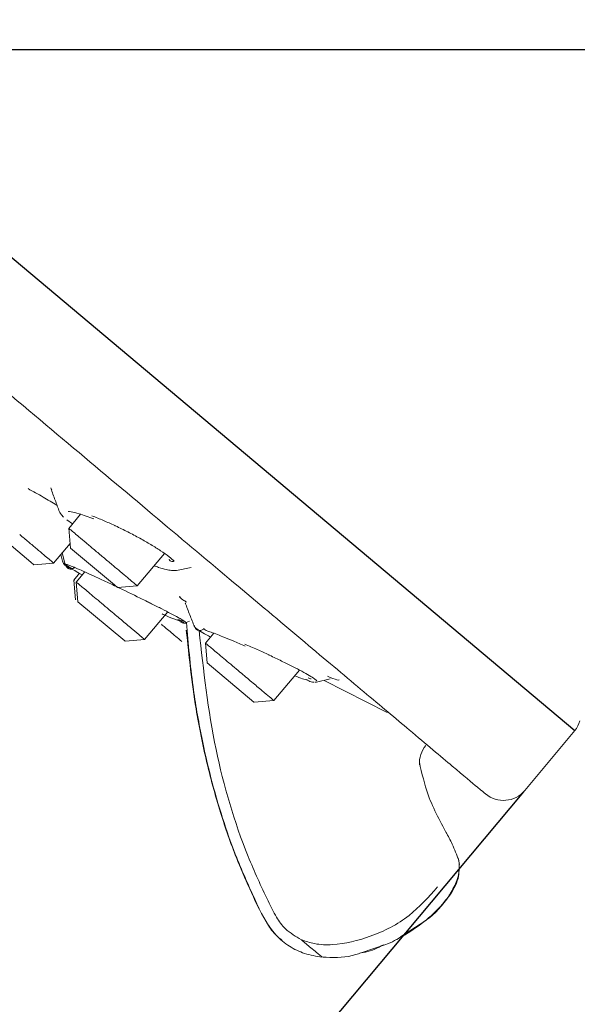
# Model space of a CAD drawing. Units: millimetres. Extents: x 10 to 410, y 10 to 281.
# Drawn here: x 232 to 252, y 76 to 112 of the extents above; entities that cross this region are included whole.
import ezdxf

# ---------------------------------------------------------------- set-up
doc = ezdxf.new("R2010")
doc.units = ezdxf.units.MM
doc.header["$PDSIZE"] = -1
doc.layers.add('アノテーション', color=7, linetype='Continuous')
doc.styles.add('SLDTEXTSTYLE1', font='txt')
doc.dimstyles.new('SLDDIMSTYLE0', dxfattribs={"dimtxt": 2.5, "dimasz": 2.5, "dimexe": 0, "dimexo": 0.0625, "dimtad": 3, "dimdec": 1, "dimrnd": 1e-09, "dimzin": 12, "dimdsep": 46, "dimtxsty": 'SLDTEXTSTYLE1', "dimblk1": 'OPEN30', "dimblk2": 'OPEN30', "dimsah": 1, "dimcen": 0.09, "dimadec": 0, "dimazin": 3, "dimtfac": 1, "dimtdec": 1, "dimtofl": 0, "dimtmove": 0, "dimatfit": 3, "dimldrblk": 'OPEN30', "dimfxl": 1, "dimfrac": 2, "dimtolj": 1, "dimtzin": 12, "dimarcsym": 0})
doc.dimstyles.new('SLDDIMSTYLE1', dxfattribs={"dimtxt": 2.5, "dimasz": 2.5, "dimexe": 0, "dimexo": 0.0625, "dimtad": 3, "dimdec": 0, "dimrnd": 1e-09, "dimzin": 12, "dimdsep": 46, "dimtxsty": 'SLDTEXTSTYLE1', "dimblk1": 'OPEN30', "dimblk2": 'OPEN30', "dimsah": 1, "dimcen": 0.09, "dimadec": 0, "dimazin": 3, "dimtfac": 1, "dimtdec": 0, "dimtofl": 0, "dimtmove": 0, "dimatfit": 3, "dimldrblk": 'OPEN30', "dimfxl": 1, "dimfrac": 2, "dimtolj": 1, "dimtzin": 12, "dimarcsym": 0})

# ---------------------------------------------------------------- blocks, each defined once
blk = doc.blocks.new('_OPEN30')
at = {"color": 0, "linetype": 'ByBlock', "lineweight": -2}
for p, q in [((-1, 0.267949), (0, 0)), ((0, 0), (-1, -0.267949)), ((0, 0), (-1, 0))]:
    blk.add_line(p, q, dxfattribs=at)
blk = doc.blocks.new('_D_1')
at = {"layer": 'Defpoints', "color": 0}
for p in [(304.318, 203.488), (314.753, 203.488), (205.099, 110.647)]:
    blk.add_point(p, dxfattribs=at)
at = {"layer": 'アノテーション', "color": 0, "lineweight": -2}
for p, q in [((304.38, 203.488), (314.753, 203.488)), ((314.753, 113.147), (314.753, 200.988)), ((205.162, 110.647), (314.753, 110.647))]:
    blk.add_line(p, q, dxfattribs=at)
at = {"layer": 'アノテーション', "color": 0, "lineweight": -2, "xscale": 2.5, "yscale": 2.5, "zscale": 2.5}
for p, rotation in [((314.753, 203.488), 90.00000000000021), ((314.753, 110.647), 270.0000000000002)]:
    blk.add_blockref('_OPEN30', p, dxfattribs=dict(at, rotation=rotation))
at = {"layer": 'アノテーション', "color": 0, "insert": (309.128, 156.674), "char_height": 5, "attachment_point": 2, "rotation": 90, "style": 'SLDTEXTSTYLE1'}
blk.add_mtext('\\A1;88', dxfattribs=at)
blk = doc.blocks.new('_D_2')
at = {"layer": 'Defpoints', "color": 0}
for p in [(378.002, 237.968), (378.002, 212.804), (205.106, 110.642)]:
    blk.add_point(p, dxfattribs=at)
at = {"layer": 'アノテーション', "color": 0, "lineweight": -2}
for p, q in [((205.106, 110.704), (205.106, 237.968)), ((207.606, 237.968), (375.502, 237.968)), ((378.002, 212.866), (378.002, 237.968))]:
    blk.add_line(p, q, dxfattribs=at)
at = {"layer": 'アノテーション', "color": 0, "lineweight": -2, "xscale": 2.5, "yscale": 2.5, "zscale": 2.5, "rotation": 180}
blk.add_blockref('_OPEN30', (205.106, 237.968), dxfattribs=at)
at = {"layer": 'アノテーション', "color": 0, "lineweight": -2, "xscale": 2.5, "yscale": 2.5, "zscale": 2.5}
blk.add_blockref('_OPEN30', (378.002, 237.968), dxfattribs=at)
at = {"layer": 'アノテーション', "color": 0, "insert": (289.422, 243.593), "char_height": 5, "attachment_point": 2, "style": 'SLDTEXTSTYLE1'}
blk.add_mtext('\\A1;174', dxfattribs=at)
blk = doc.blocks.new('_D_6')
at = {"layer": 'Defpoints', "color": 0}
for p in [(171.11, 150.649), (250.396, 84.12), (225.675, 54.659)]:
    blk.add_point(p, dxfattribs=at)
at = {"layer": 'アノテーション', "color": 0, "lineweight": -2}
for p, q in [((171.07, 150.601), (146.389, 121.188)), ((148.304, 119.581), (223.76, 56.266)), ((250.355, 84.073), (225.675, 54.659))]:
    blk.add_line(p, q, dxfattribs=at)
at = {"layer": 'アノテーション', "color": 0, "lineweight": -2, "xscale": 2.5, "yscale": 2.5, "zscale": 2.5}
for p, rotation in [((146.389, 121.188), 139.9999999999999), ((225.675, 54.659), 319.9999999999999)]:
    blk.add_blockref('_OPEN30', p, dxfattribs=dict(at, rotation=rotation))
at = {"layer": 'アノテーション', "color": 0, "insert": (187.397, 94.122), "char_height": 5, "attachment_point": 2, "rotation": 320, "style": 'SLDTEXTSTYLE1'}
blk.add_mtext('\\A1;{\\fISOCPEUR|b0|i0|c1|p2;%%C}104', dxfattribs=at)

msp = doc.modelspace()

# ---------------------------------------------------------------- linework, layer by layer
at = {"color": 7, "linetype": 'Continuous', "lineweight": 15}
for p, q in [((233.4497328, 94.8874319), (233.4150001, 94.9515117)), ((233.9952034, 93.8059623), (234.1902978, 93.6610205)), ((234.4830297, 94.0098848), (234.0578043, 93.5031209)), ((232.7023451, 92.2931047), (231.126429, 93.6154553)), ((234.0588965, 93.5063817), (234.1206639, 92.8000234)), ((233.5149115, 92.2616325), (234.1061309, 92.9662202)), ((235.69658, 91.4776728), (234.1206639, 92.8000234)), ((233.7714589, 92.5673737), (233.8442541, 92.2807205)), ((233.8222584, 92.6279142), (233.9272748, 92.215003)), ((236.5091465, 91.4462005), (237.4837796, 92.6077231)), ((237.6510936, 92.3847235), (237.6583022, 92.3810347)), ((232.8115802, 92.2014456), (232.7023451, 92.2931047)), ((232.8115802, 92.2014456), (233.518752, 92.2633461)), ((237.9156918, 92.0000941), (238.4467733, 92.1027611)), ((234.4457222, 91.894476), (234.2423203, 91.652071)), ((234.2430202, 91.6548016), (234.3049755, 90.9462942)), ((234.6349804, 91.9467516), (234.3272435, 91.580005)), ((234.2637001, 91.6357901), (234.2470803, 91.6497358)), ((234.3283357, 91.5832659), (234.3901031, 90.8769075)), ((235.8058151, 91.3860136), (235.69658, 91.4776728)), ((235.8058151, 91.3860136), (236.512987, 91.4479141)), ((236.0636989, 89.4725939), (234.3901031, 90.8769075)), ((238.2449725, 90.8185358), (238.2380847, 90.8418507)), ((236.7785857, 89.5230847), (237.6072722, 90.5106748)), ((238.268655, 90.1121955), (238.2573816, 90.1426499)), ((238.2621598, 90.1293976), (238.3796472, 90.1801067)), ((236.7744719, 89.5290177), (236.7629696, 89.5386709)), ((239.2519696, 89.7494674), (238.9541791, 89.3945745)), ((236.0752543, 89.4628978), (236.0636989, 89.4725939)), ((236.0752543, 89.4628978), (236.7824262, 89.5247983)), ((238.9552714, 89.3978353), (239.0170388, 88.691477)), ((240.6906346, 87.2871634), (239.0170388, 88.691477)), ((241.4055214, 87.3376542), (242.3232583, 88.4313705)), ((242.7251004, 88.11382), (242.6326634, 88.1542191)), ((242.7394286, 88.1181933), (242.7328468, 88.1161844)), ((242.8828183, 87.9998914), (242.9255527, 87.9966101)), ((242.9366121, 87.9956936), (243.4240538, 88.1111929)), ((243.2060917, 88.0595468), (245.4653077, 86.9123511)), ((240.70219, 87.2774672), (240.6906346, 87.2871634)), ((240.70219, 87.2774672), (241.4093619, 87.3393678)), ((241.4014075, 87.3435872), (241.3899052, 87.3532404)), ((250.3956162, 84.1204392), (252.1926873, 86.2621052)), ((245.9428673, 78.8749248), (246.8097821, 79.4402225)), ((241.6872778, 78.7509892), (241.7011414, 78.7393562)), ((243.1272346, 78.1545611), (243.1310751, 78.1504415))]:
    msp.add_line(p, q, dxfattribs=at)
at = {"color": 7, "linetype": 'Continuous', "lineweight": 15, "flags": 128}
msp.add_lwpolyline([(247.7356632, 80.408367), (247.7356632, 80.408367), (247.7341244, 80.4096582), (247.7295273, 80.4135157), (247.7218714, 80.4199378)], dxfattribs=at)
at = {"color": 7, "linetype": 'Continuous', "lineweight": 15}
for centre, radius, start, end in [((251.5798518, 86.7763353), 0.8, 320, 348.54865503), ((247.6188829, 85.0894978), 1, 140, 183.09844535), ((249.6295718, 84.7632268), 1, 230, 320), ((247.0577307, 81.3908072), 1, 4.17208798, 18.39908615)]:
    msp.add_arc(centre, radius, start, end, dxfattribs=at)
for points, knots in [([(210.1100287, 116.6186536), (211.6903402, 115.2926148), (214.8999708, 112.5994149), (219.7112867, 108.5622415), (224.1117088, 104.869849), (228.0240333, 101.5870189), (231.4436883, 98.7175877), (234.6664581, 96.0133627), (237.6483974, 93.5112185), (240.3397433, 91.2529112), (242.690651, 89.2802654), (244.6887137, 87.6036917), (246.4715008, 86.1077558), (247.8843924, 84.9221989), (248.8178347, 84.1389479), (248.9310431, 84.0439547), (248.9867842, 83.9971824)], [0, 0, 0, 0, 0.07762826435, 0.15766389337, 0.23995134962, 0.3042758178, 0.36860689482, 0.43430006988, 0.4999999944, 0.56569316966, 0.63139309438, 0.69571756309, 0.76004864064, 0.84233024193, 0.92236728566, 1, 1, 1, 1]), ([(233.6390268, 94.327415), (233.4722989, 94.4295909), (233.118675, 94.6463022), (232.7807145, 94.8287647), (232.6020969, 94.9251992)], [0, 0, 0, 0, 0.4714838538, 1, 1, 1, 1]), ([(233.41819, 94.9364463), (233.4692346, 94.7956743), (233.5713236, 94.5141304), (233.6733848, 94.2326611), (233.7244154, 94.0919266)], [0, 0, 0, 0, 0.5000004079, 1, 1, 1, 1]), ([(233.7091998, 94.167821), (233.7085354, 94.1625936), (233.7075183, 94.1545914), (233.7110402, 94.1185199), (233.7304424, 94.0778806), (233.7682383, 94.026486), (233.7992382, 93.9871895), (233.8439265, 93.9426148), (233.8766785, 93.909946)], [0, 0, 0, 0, 0.09512981122, 0.14562529089, 0.58052861573, 0.59478733295, 0.70302002916, 1, 1, 1, 1]), ([(234.0545591, 94.1153467), (234.0534611, 94.1139078), (234.0463048, 94.1045294), (234.1481725, 94.1027436), (234.4306298, 94.0355615), (234.7714976, 93.9135956), (234.9592511, 93.8464156)], [0, 0, 0, 0, 0.04491659525, 0.29277481587, 0.61045316162, 1, 1, 1, 1]), ([(237.8408791, 92.3278744), (237.7822876, 92.3798054), (237.6547632, 92.4928331), (237.3655595, 92.6963146), (237.0106652, 92.9219898), (236.609872, 93.1502762), (236.1773905, 93.3764351), (235.8725385, 93.5273803), (235.5811079, 93.6639047), (235.2885658, 93.7940966), (235.027481, 93.8988932), (234.8914632, 93.9534893)], [0, 0, 0, 0, 0.11193065462, 0.24361703257, 0.3676501584, 0.49127343851, 0.61851022258, 0.74625072573, 0.75288511796, 0.8712600442, 1, 1, 1, 1]), ([(235.2953851, 92.4671331), (235.1883742, 92.5569259), (234.9743525, 92.7365115), (234.6741007, 92.9884526), (234.4162031, 93.2048544), (234.2148855, 93.3737799), (234.0961532, 93.4734082), (234.0461044, 93.515404), (234.0599529, 93.5037838), (234.0603972, 93.503411)], [0, 0, 0, 0, 0.1657509959, 0.3315019917, 0.4972529876, 0.6630039835, 0.8287549793, 0.9945059752, 1, 1, 1, 1]), ([(233.3572069, 92.3964451), (233.2974634, 92.4465745), (233.1779764, 92.5468331), (232.9187788, 92.7643215), (232.6220079, 93.0133377), (232.4081027, 93.1928227), (232.3011501, 93.2825651)], [0, 0, 0, 0, 0.2500007569, 0.5000010092, 0.7500007569, 1, 1, 1, 1]), ([(233.5147606, 92.2642377), (233.5086001, 92.2694076), (233.496068, 92.2799247), (233.4040111, 92.357171), (233.3572069, 92.3964451)], [0, 0, 0, 0, 0.491572803, 1, 1, 1, 1]), ([(236.3514418, 91.5810131), (236.2916983, 91.6311425), (236.1722114, 91.7314011), (235.9130137, 91.9488896), (235.6162428, 92.1979057), (235.4023376, 92.3773907), (235.2953851, 92.4671331)], [0, 0, 0, 0, 0.2500007569, 0.5000010092, 0.7500007569, 1, 1, 1, 1]), ([(237.8408805, 92.327866), (237.8195483, 92.323494), (237.7773882, 92.3148534), (237.7193088, 92.329118), (237.6778222, 92.3532857), (237.6618174, 92.3758017), (237.6562169, 92.3836807)], [0, 0, 0, 0, 0.2970042144, 0.5869862834, 0.8554754778, 1, 1, 1, 1]), ([(233.8544868, 92.3096829), (233.8543776, 92.3065126), (233.8540912, 92.2981985), (233.8579306, 92.2907995), (233.860306, 92.2862217)], [0, 0, 0, 0, 0.38130977939, 1, 1, 1, 1]), ([(234.1570699, 92.0754583), (234.0915241, 92.1135507), (234.0221768, 92.1538523), (233.9502783, 92.1993962), (233.905523, 92.2293596), (233.880457, 92.2487347), (233.8670559, 92.2590932)], [0, 0, 0, 0, 0.4825346213, 0.5105210374, 0.7383097307, 1, 1, 1, 1]), ([(233.8726256, 92.2549426), (233.8747539, 92.2489738), (233.8839287, 92.2232429), (233.9167984, 92.1886819), (233.9505663, 92.1695907), (233.9664468, 92.1606123)], [0, 0, 0, 0, 0.1379252173, 0.5945779463, 1, 1, 1, 1]), ([(238.25738, 90.1426554), (238.2425511, 90.1540258), (238.2189684, 90.1721085), (238.1768922, 90.1990839), (238.1459467, 90.2177204), (238.092712, 90.2488925), (237.9599748, 90.3227811), (237.724272, 90.4510755), (237.4015126, 90.6189022), (237.1085805, 90.7628027), (236.8450573, 90.8931929), (236.4369825, 91.0972822), (235.8640447, 91.373962), (235.3129164, 91.6338492), (234.9423761, 91.8052937), (234.6414557, 91.9472392), (234.2651402, 92.1021566), (234.0081122, 92.2138322), (233.9393346, 92.2234007), (233.9265103, 92.2193279), (233.9238033, 92.2140282), (233.9389181, 92.1996827), (233.9469987, 92.1920133)], [0, 0, 0, 0, 0.0379199909, 0.0603052605, 0.0622512876, 0.0784989435, 0.1243646833, 0.1894112413, 0.2511095745, 0.3139390056, 0.337216184, 0.377766348, 0.5043985322, 0.5857409605, 0.6317312221, 0.6898085025, 0.7509935778, 0.8759004946, 0.9357773881, 0.9392476971, 0.9675208705, 1, 1, 1, 1]), ([(233.9439069, 92.2187007), (233.9506969, 92.1994836), (233.9646293, 92.1600516), (234.006943, 92.1138074), (234.0427219, 92.0949795), (234.0595386, 92.0861301)], [0, 0, 0, 0, 0.3350265906, 0.6874504304, 1, 1, 1, 1]), ([(234.2905924, 92.1159427), (234.2763023, 92.1016271), (234.247921, 92.073195), (234.1931775, 92.0493036), (234.1379609, 92.0414067), (234.0871375, 92.0481672), (234.0416045, 92.0661703), (234.000928, 92.0954974), (233.9656335, 92.13766), (233.9533435, 92.1735035), (233.9469969, 92.1920133)], [0, 0, 0, 0, 0.13779800249, 0.27367865182, 0.40202685278, 0.5190873385, 0.62495223659, 0.73916566916, 0.86530407594, 1, 1, 1, 1]), ([(233.9469973, 92.1920129), (234.0189732, 92.1433685), (234.1244076, 92.0721114), (234.3833698, 91.9282998), (234.5126374, 91.8579429), (234.5454675, 91.8400743)], [0, 0, 0, 0, 0.6161023077, 0.9025013194, 1, 1, 1, 1]), ([(234.2565303, 92.1050977), (234.2543574, 92.1024742), (234.2387569, 92.0836381), (234.1823659, 92.0580088), (234.1501719, 92.0639683), (234.1289129, 92.0679035)], [0, 0, 0, 0, 0.052101481, 0.3740650766, 1, 1, 1, 1]), ([(237.1150911, 92.1683372), (237.1709089, 92.1472017), (237.4420697, 92.0445264), (237.7188028, 91.990806), (237.8613642, 91.9982571), (237.9155134, 92.0010873)], [0, 0, 0, 0, 0.1384882844, 0.6727709342, 1, 1, 1, 1]), ([(235.5648243, 90.5440173), (235.4756479, 90.6188451), (235.2972952, 90.7685009), (235.0418288, 90.9828626), (234.8105955, 91.1768904), (234.614941, 91.341064), (234.4625479, 91.468937), (234.3666295, 91.5494221), (234.3238841, 91.5852897), (234.3321955, 91.5783156), (234.3338021, 91.5769676)], [0, 0, 0, 0, 0.138128894, 0.2762577881, 0.4143866821, 0.5525155761, 0.6906444702, 0.8287733642, 0.9669022582, 1, 1, 1, 1]), ([(236.5089956, 91.4488057), (236.5028351, 91.4539757), (236.4903029, 91.4644928), (236.3982461, 91.541739), (236.3514418, 91.5810131)], [0, 0, 0, 0, 0.491572803, 1, 1, 1, 1]), ([(238.2772441, 90.8607915), (238.2335276, 90.8905885), (238.1106714, 90.9743268), (238.0034056, 91.0587333), (238.0376106, 91.0610379), (238.0492062, 91.0618192)], [0, 0, 0, 0, 0.2674702232, 0.7516694907, 1, 1, 1, 1]), ([(238.2302165, 90.8310532), (238.2854565, 90.6895167), (238.3959365, 90.4064436), (238.5064106, 90.1233854), (238.5616477, 89.9818564)], [0, 0, 0, 0, 0.50000006427, 1, 1, 1, 1]), ([(236.7629696, 89.5386709), (236.7251155, 89.5704328), (236.6494075, 89.6339566), (236.3646628, 89.8728815), (235.9926641, 90.1850212), (235.7074375, 90.424352), (235.5648243, 90.5440173)], [0, 0, 0, 0, 0.2500007569, 0.5000010092, 0.7500007569, 1, 1, 1, 1]), ([(237.4030639, 90.4405822), (237.4488041, 90.4197622), (237.6232127, 90.3403749), (237.9432308, 90.2142563), (238.0915289, 90.1626353), (238.1818998, 90.1311782)], [0, 0, 0, 0, 0.1219279887, 0.4649144594, 1, 1, 1, 1]), ([(238.1849851, 90.1831563), (238.1834025, 90.1825971), (238.1739761, 90.1792665), (238.1241954, 90.1855368), (238.0278063, 90.2184708), (237.9712788, 90.2377851)], [0, 0, 0, 0, 0.0770165245, 0.4587151719, 1, 1, 1, 1]), ([(238.0709198, 90.1301353), (238.1037699, 90.1208499), (238.170384, 90.1020207), (238.2295784, 90.1100403), (238.2595816, 90.1141051)], [0, 0, 0, 0, 0.4931409212, 1, 1, 1, 1]), ([(238.2732278, 90.1341747), (238.3409647, 89.368248), (238.4631047, 87.9871633), (238.7854144, 86.134131), (239.1416119, 84.562834), (239.5441793, 83.1710362), (240.0524513, 81.7118034), (240.6806129, 80.3153613), (241.2395889, 79.1095481), (241.9510487, 78.5271785), (242.5130563, 78.2528232), (242.9208564, 78.1852666), (243.1310751, 78.1504415)], [0, 0, 0, 0, 0.1693992068, 0.3054530588, 0.4141303847, 0.5241580578, 0.6244989368, 0.7532979876, 0.8636375698, 0.908862389, 0.9530190626, 1, 1, 1, 1]), ([(238.5804447, 90.0109279), (238.5725603, 90.0111244), (238.5637688, 90.0113435), (238.5590901, 90.0066947), (238.5528628, 89.9984469), (238.5630714, 89.9827938), (238.5705594, 89.9713122)], [0, 0, 0, 0, 0.2261604572, 0.2521755803, 0.4514719461, 1, 1, 1, 1]), ([(238.5705552, 89.9713105), (238.583763, 89.9577006), (238.6238359, 89.9164073), (238.7230401, 89.8505006), (238.8259311, 89.787335), (238.912858, 89.7331198), (239.0381553, 89.6654316), (239.1367585, 89.6121641)], [0, 0, 0, 0, 0.1961533238, 0.5951375149, 0.6063500531, 0.6902156615, 1, 1, 1, 1]), ([(238.9072551, 89.9182829), (238.8940181, 89.9049892), (238.867815, 89.8786737), (238.8179638, 89.8551304), (238.767373, 89.8451622), (238.7193245, 89.847894), (238.6741991, 89.8612122), (238.6320792, 89.8857646), (238.5942156, 89.9224826), (238.578558, 89.9547952), (238.5705552, 89.9713105)], [0, 0, 0, 0, 0.1356632722, 0.2685514807, 0.3940161461, 0.5089271729, 0.6176480231, 0.73682774, 0.8654897073, 1, 1, 1, 1]), ([(238.9230498, 89.905816), (238.9226567, 89.8997863), (238.9199395, 89.8581142), (239.1135429, 89.8117771), (239.4920085, 89.6592662), (239.9511866, 89.475638), (240.2353236, 89.3537555), (240.3842825, 89.2898585)], [0, 0, 0, 0, 0.04103990308, 0.28363381255, 0.6023318562, 0.79152249897, 1, 1, 1, 1]), ([(241.6961682, 78.7623651), (241.6446306, 78.8003893), (241.4532157, 78.9416145), (241.0471853, 79.5012353), (240.6156526, 80.4278515), (240.0365955, 81.7353224), (239.4882943, 83.2817653), (238.9870673, 85.1060589), (238.536852, 87.319911), (238.3690933, 88.9168038), (238.2702003, 89.8581654)], [0, 0, 0, 0, 0.0163170201, 0.0606027466, 0.1732038913, 0.2768642679, 0.4246073805, 0.5907068789, 0.7587234305, 1, 1, 1, 1]), ([(238.7264629, 89.8440558), (238.886993, 88.4192028), (239.1967253, 85.6700416), (240.1519365, 82.4358647), (241.0380239, 80.4910735), (241.4638287, 79.6139899), (241.8368142, 79.098812), (242.1904794, 78.8922738), (242.3916667, 78.7747817)], [0, 0, 0, 0, 0.3609395238, 0.6964093463, 0.8429471836, 0.8978544794, 0.9418931048, 1, 1, 1, 1]), ([(240.19176, 88.3585868), (240.1025836, 88.4334146), (239.9242309, 88.5830703), (239.6687645, 88.7974321), (239.4375312, 88.9914599), (239.2418767, 89.1556335), (239.0894836, 89.2835065), (238.9935652, 89.3639915), (238.9508198, 89.3998592), (238.9591312, 89.3928851), (238.9607378, 89.391537)], [0, 0, 0, 0, 0.138128894, 0.2762577881, 0.4143866821, 0.5525155761, 0.6906444702, 0.8287733642, 0.9669022582, 1, 1, 1, 1]), ([(242.9479035, 88.0425721), (242.9249405, 88.0646073), (242.8749614, 88.1125668), (242.6875047, 88.2306723), (242.4192892, 88.3836154), (242.0816225, 88.5589323), (241.6880768, 88.7524202), (241.39297, 88.8951882), (241.1013194, 89.0318972), (240.8006666, 89.1688948), (240.5118232, 89.2969837), (240.3613438, 89.3637145)], [0, 0, 0, 0, 0.111930654, 0.243617032, 0.3676501577, 0.4912734377, 0.6185102206, 0.7462507226, 0.7528851159, 0.8712600418, 1, 1, 1, 1]), ([(241.3899052, 87.3532404), (241.3520512, 87.3850023), (241.2763431, 87.4485261), (240.9915985, 87.687451), (240.6195998, 87.9995907), (240.3343731, 88.2389215), (240.19176, 88.3585868)], [0, 0, 0, 0, 0.2500007569, 0.5000010092, 0.7500007569, 1, 1, 1, 1]), ([(242.1498635, 88.2247266), (242.2499451, 88.1876381), (242.4231602, 88.1234476), (242.578694, 88.0736539), (242.6453339, 88.053927), (242.6611, 88.0492599)], [0, 0, 0, 0, 0.51093400886, 0.88429364249, 1, 1, 1, 1]), ([(243.7441396, 88.075852), (243.7254396, 88.0738388), (243.6759402, 88.0685096), (243.4602611, 88.1537135), (243.3260622, 88.2067287)], [0, 0, 0, 0, 0.37778450052, 1, 1, 1, 1]), ([(242.5756234, 88.098629), (242.6284748, 88.0619649), (242.716085, 88.0011881), (242.8139896, 88.0019081), (242.8528325, 88.0021937)], [0, 0, 0, 0, 0.60325723319, 1, 1, 1, 1]), ([(247.6529494, 82.4720942), (247.3886274, 82.9575241), (246.9297634, 83.8002325), (246.7114019, 84.7328045), (246.6188244, 85.1281819)], [0, 0, 0, 0, 0.5760355088, 1, 1, 1, 1]), ([(248.0316975, 81.6259747), (247.9564367, 81.8180664), (247.8220026, 82.1611886), (247.6502437, 82.4871287), (247.5746414, 82.6305962)], [0, 0, 0, 0, 0.5598346456, 1, 1, 1, 1]), ([(247.679714, 80.3245828), (247.8126928, 80.5312124), (248.0545201, 80.9069766), (248.0487134, 81.3513293), (248.0460997, 81.5513362)], [0, 0, 0, 0, 0.5498915912, 1, 1, 1, 1]), ([(248.0403499, 81.4759206), (248.0418681, 81.3771029), (248.0448785, 81.1811665), (247.9533013, 80.8134643), (247.812939, 80.5747904), (247.7218714, 80.4199378)], [0, 0, 0, 0, 0.2632643366, 0.5220029016, 1, 1, 1, 1]), ([(242.3916667, 78.7747817), (242.5481612, 78.7214351), (242.9082239, 78.5986952), (243.7597514, 78.5782316), (244.9338394, 78.8661991), (246.2738191, 79.5424989), (246.9483988, 80.3041619), (247.2703895, 80.6677192)], [0, 0, 0, 0, 0.08907588903, 0.20494592846, 0.45620381027, 0.74043497038, 1, 1, 1, 1]), ([(243.1318529, 78.1584281), (243.1826644, 78.1546619), (243.5866642, 78.1247166), (244.0757062, 78.1355464), (244.8400845, 78.428478), (245.353699, 78.5493322), (246.1305226, 78.9531705), (246.7973993, 79.3848988), (247.3892246, 79.9549671), (247.6367752, 80.2907537), (247.6983708, 80.3832683), (247.7148141, 80.4087037), (247.7197822, 80.4164524), (247.7213858, 80.4189626), (247.7219688, 80.4198754)], [0, 0, 0, 0, 0.0288756543, 0.2295889588, 0.2672167734, 0.490966915, 0.5246424507, 0.7609106294, 0.9359612491, 0.9823974545, 0.9948352954, 0.9983287991, 0.9993923338, 1, 1, 1, 1]), ([(246.7734851, 79.4165539), (246.8428147, 79.462649), (247.2520559, 79.734741), (247.540421, 80.141662), (247.7799342, 80.4796465)], [0, 0, 0, 0, 0.1694100792, 1, 1, 1, 1]), ([(242.3916845, 78.7747919), (242.5047561, 78.678661), (242.6861996, 78.5244018), (242.8961045, 78.35265), (243.0081301, 78.2612541), (243.0738536, 78.206293), (243.1160429, 78.1735987), (243.1322272, 78.1599206), (243.131977, 78.1589228), (243.1318529, 78.1584281)], [0, 0, 0, 0, 0.3859684676, 0.6193551506, 0.7131597347, 0.8064815296, 0.9071291207, 0.9539579955, 1, 1, 1, 1]), ([(244.528701, 78.3079152), (244.5837979, 78.3152371), (244.8669347, 78.3528638), (245.1245762, 78.4858935), (245.3320821, 78.5930363)], [0, 0, 0, 0, 0.1945945972, 1, 1, 1, 1])]:
    msp.add_open_spline(points, degree=3, knots=knots, dxfattribs=at)
msp.add_open_spline([(237.3760462, 90.0684797), (237.4181814, 90.0331241), (237.5024516, 89.962413), (237.6829629, 89.8109461), (237.8885364, 89.6384493), (238.0357858, 89.5148925), (238.1094104, 89.4531141)], degree=3, dxfattribs=at)
at = {"layer": 'アノテーション', "color": 7}
msp.add_line((172.9070875, 152.7906228), (252.1926873, 86.2621052), dxfattribs=at)

# ---------------------------------------------------------------- dimensions: what is measured, and where the dimension line sits
dim = msp.add_linear_dim(base=(378.0021436, 237.9677544), p1=(205.1057057, 110.6417524), p2=(378.0021436, 212.8035934), text='174', dimstyle='SLDDIMSTYLE1', override={"dimtxt": 5, "dimtxsty": 'SLDTEXTSTYLE1'}, dxfattribs=at)
dim.commit()
dim.dimension.update_dxf_attribs({"geometry": '_D_2', "text_midpoint": (289.4220032, 237.9677544), "dimtype": 160})
for base, p1, p2, angle, text, dimstyle, picture, middle in [((314.7532563, 203.4880934), (205.0993538, 110.6471638), (304.3175265, 203.4880934), 90, '88', 'SLDDIMSTYLE0', '_D_1', (314.7532563, 156.6744669)), ((225.6749332206, 54.659476436), (171.1100163636, 150.6489568221), (250.3956162265, 84.1204392195), 320, '{\\fISOCPEUR|b0|i0|c1|p2;%%C}<>', 'SLDDIMSTYLE1', '_D_6', (183.7809031841, 89.8127415882))]:
    dim = msp.add_linear_dim(base=base, p1=p1, p2=p2, angle=angle, text=text, dimstyle=dimstyle, override={"dimtxt": 5, "dimtxsty": 'SLDTEXTSTYLE1'}, dxfattribs=at)
    dim.commit()
    dim.dimension.update_dxf_attribs({"geometry": picture, "text_midpoint": middle, "dimtype": 160})

doc.saveas('drawing.dxf')
